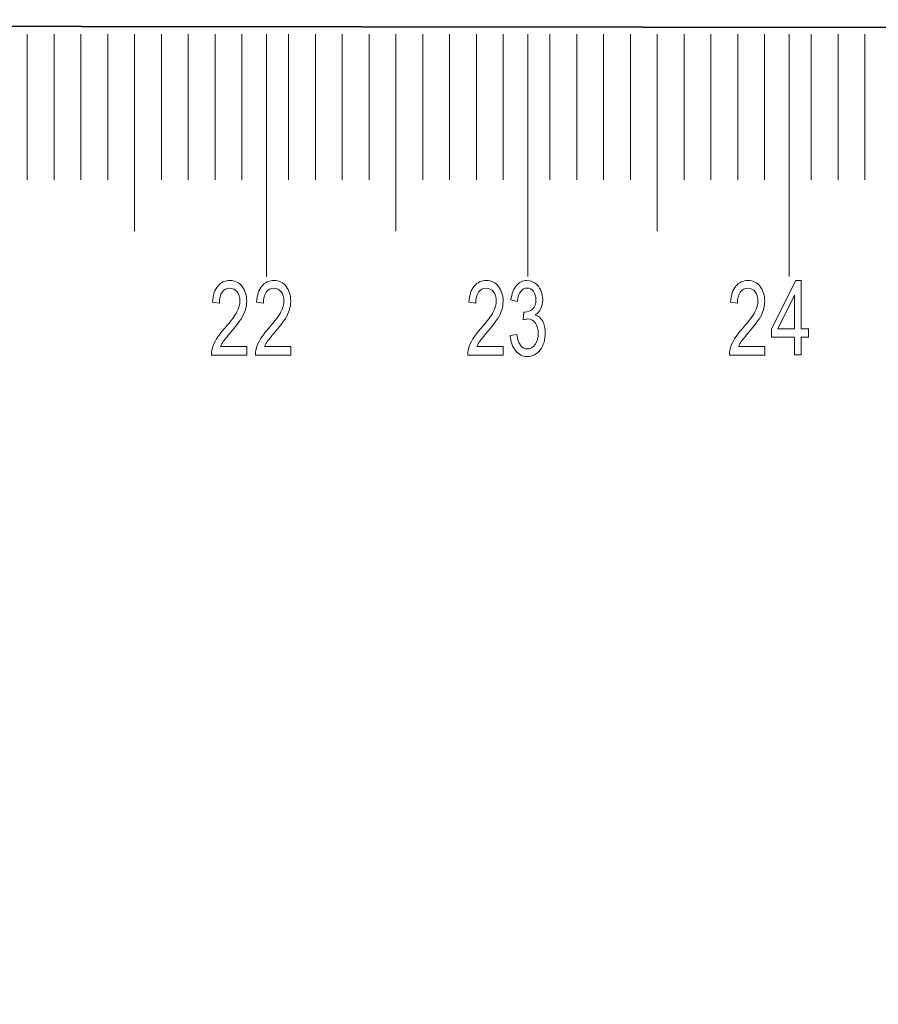
# Model space of a CAD drawing. Units: centimetres. Extents: x 111.4 to 174, y -145.7 to -103.4.
# Drawn here: x 132.7 to 135.9, y -114.9 to -111.1 of the extents above; entities that cross this region are included whole.
import ezdxf

# ---------------------------------------------------------------- set-up
doc = ezdxf.new("R2010")
doc.units = ezdxf.units.CM
doc.header["$MEASUREMENT"] = 0
doc.layers.add('Layer 1', color=7, linetype='Continuous')

msp = doc.modelspace()

# ---------------------------------------------------------------- linework, layer by layer
at = {"layer": 'Layer 1', "color": 152, "lineweight": 35}
msp.add_open_spline([(111.4137, -133.14497), (111.4137, -133.14497), (111.4446, -111.14504), (111.4446, -111.14504), (111.4446, -111.14504), (111.4446, -111.14504), (143.62864, -111.18349), (143.62864, -111.18349), (143.62864, -111.18349), (143.62864, -111.18349), (111.4137, -133.14497), (111.4137, -133.14497)], degree=3, knots=[0, 0, 0, 0, 0.25, 0.25, 0.25, 0.25, 0.5, 0.5, 0.5, 0.5, 1, 1, 1, 1], dxfattribs=at)
at = {"layer": 'Layer 1', "color": 177, "lineweight": 9}
for points, knots in [([(132.69406, -111.20027), (132.69406, -111.20027), (132.69406, -111.20027), (132.69406, -111.20027), (132.69406, -111.20027), (132.69406, -111.20027), (132.69406, -111.75744), (132.69406, -111.75744), (132.69406, -111.75744), (132.69406, -111.75744), (132.69406, -111.20027), (132.69406, -111.20027)], [0, 0, 0, 0, 0.25, 0.25, 0.25, 0.25, 0.5, 0.5, 0.5, 0.5, 1, 1, 1, 1]), ([(132.79658, -111.20027), (132.79658, -111.20027), (132.79658, -111.20027), (132.79658, -111.20027), (132.79658, -111.20027), (132.79658, -111.20027), (132.79658, -111.75744), (132.79658, -111.75744), (132.79658, -111.75744), (132.79658, -111.75744), (132.79658, -111.20027), (132.79658, -111.20027)], [0, 0, 0, 0, 0.25, 0.25, 0.25, 0.25, 0.5, 0.5, 0.5, 0.5, 1, 1, 1, 1]), ([(132.89925, -111.20027), (132.89925, -111.20027), (132.89925, -111.20027), (132.89925, -111.20027), (132.89925, -111.20027), (132.89925, -111.20027), (132.89925, -111.75744), (132.89925, -111.75744), (132.89925, -111.75744), (132.89925, -111.75744), (132.89925, -111.20027), (132.89925, -111.20027)], [0, 0, 0, 0, 0.25, 0.25, 0.25, 0.25, 0.5, 0.5, 0.5, 0.5, 1, 1, 1, 1]), ([(133.00177, -111.20027), (133.00177, -111.20027), (133.00177, -111.20027), (133.00177, -111.20027), (133.00177, -111.20027), (133.00177, -111.20027), (133.00177, -111.75744), (133.00177, -111.75744), (133.00177, -111.75744), (133.00177, -111.75744), (133.00177, -111.20027), (133.00177, -111.20027)], [0, 0, 0, 0, 0.25, 0.25, 0.25, 0.25, 0.5, 0.5, 0.5, 0.5, 1, 1, 1, 1]), ([(133.10437, -111.20027), (133.10437, -111.20027), (133.10437, -111.20027), (133.10437, -111.20027), (133.10437, -111.20027), (133.10437, -111.20027), (133.10437, -111.95402), (133.10437, -111.95402), (133.10437, -111.95402), (133.10437, -111.95402), (133.10437, -111.20027), (133.10437, -111.20027)], [0, 0, 0, 0, 0.25, 0.25, 0.25, 0.25, 0.5, 0.5, 0.5, 0.5, 1, 1, 1, 1]), ([(133.20696, -111.20027), (133.20696, -111.20027), (133.20696, -111.20027), (133.20696, -111.20027), (133.20696, -111.20027), (133.20696, -111.20027), (133.20696, -111.75744), (133.20696, -111.75744), (133.20696, -111.75744), (133.20696, -111.75744), (133.20696, -111.20027), (133.20696, -111.20027)], [0, 0, 0, 0, 0.25, 0.25, 0.25, 0.25, 0.5, 0.5, 0.5, 0.5, 1, 1, 1, 1]), ([(133.30956, -111.20027), (133.30956, -111.20027), (133.30956, -111.20027), (133.30956, -111.20027), (133.30956, -111.20027), (133.30956, -111.20027), (133.30956, -111.75744), (133.30956, -111.75744), (133.30956, -111.75744), (133.30956, -111.75744), (133.30956, -111.20027), (133.30956, -111.20027)], [0, 0, 0, 0, 0.25, 0.25, 0.25, 0.25, 0.5, 0.5, 0.5, 0.5, 1, 1, 1, 1]), ([(133.41215, -111.20027), (133.41215, -111.20027), (133.41215, -111.20027), (133.41215, -111.20027), (133.41215, -111.20027), (133.41215, -111.20027), (133.41215, -111.75744), (133.41215, -111.75744), (133.41215, -111.75744), (133.41215, -111.75744), (133.41215, -111.20027), (133.41215, -111.20027)], [0, 0, 0, 0, 0.25, 0.25, 0.25, 0.25, 0.5, 0.5, 0.5, 0.5, 1, 1, 1, 1]), ([(133.51475, -111.20027), (133.51475, -111.20027), (133.51475, -111.20027), (133.51475, -111.20027), (133.51475, -111.20027), (133.51475, -111.20027), (133.51475, -111.75744), (133.51475, -111.75744), (133.51475, -111.75744), (133.51475, -111.75744), (133.51475, -111.20027), (133.51475, -111.20027)], [0, 0, 0, 0, 0.25, 0.25, 0.25, 0.25, 0.5, 0.5, 0.5, 0.5, 1, 1, 1, 1]), ([(133.60832, -111.20027), (133.60832, -111.20027), (133.60832, -111.20027), (133.60832, -111.20027), (133.60832, -111.20027), (133.60832, -111.20027), (133.60832, -112.12621), (133.60832, -112.12621), (133.60832, -112.12621), (133.60832, -112.12621), (133.60832, -111.20027), (133.60832, -111.20027)], [0, 0, 0, 0, 0.25, 0.25, 0.25, 0.25, 0.5, 0.5, 0.5, 0.5, 1, 1, 1, 1]), ([(133.69272, -111.20027), (133.69272, -111.20027), (133.69272, -111.20027), (133.69272, -111.20027), (133.69272, -111.20027), (133.69272, -111.20027), (133.69272, -111.75744), (133.69272, -111.75744), (133.69272, -111.75744), (133.69272, -111.75744), (133.69272, -111.20027), (133.69272, -111.20027)], [0, 0, 0, 0, 0.25, 0.25, 0.25, 0.25, 0.5, 0.5, 0.5, 0.5, 1, 1, 1, 1]), ([(133.79531, -111.20027), (133.79531, -111.20027), (133.79531, -111.20027), (133.79531, -111.20027), (133.79531, -111.20027), (133.79531, -111.20027), (133.79531, -111.75744), (133.79531, -111.75744), (133.79531, -111.75744), (133.79531, -111.75744), (133.79531, -111.20027), (133.79531, -111.20027)], [0, 0, 0, 0, 0.25, 0.25, 0.25, 0.25, 0.5, 0.5, 0.5, 0.5, 1, 1, 1, 1]), ([(133.89791, -111.20027), (133.89791, -111.20027), (133.89791, -111.20027), (133.89791, -111.20027), (133.89791, -111.20027), (133.89791, -111.20027), (133.89791, -111.75744), (133.89791, -111.75744), (133.89791, -111.75744), (133.89791, -111.75744), (133.89791, -111.20027), (133.89791, -111.20027)], [0, 0, 0, 0, 0.25, 0.25, 0.25, 0.25, 0.5, 0.5, 0.5, 0.5, 1, 1, 1, 1]), ([(134.00051, -111.20027), (134.00051, -111.20027), (134.00051, -111.20027), (134.00051, -111.20027), (134.00051, -111.20027), (134.00051, -111.20027), (134.00051, -111.75744), (134.00051, -111.75744), (134.00051, -111.75744), (134.00051, -111.75744), (134.00051, -111.20027), (134.00051, -111.20027)], [0, 0, 0, 0, 0.25, 0.25, 0.25, 0.25, 0.5, 0.5, 0.5, 0.5, 1, 1, 1, 1]), ([(134.1031, -111.20027), (134.1031, -111.20027), (134.1031, -111.20027), (134.1031, -111.20027), (134.1031, -111.20027), (134.1031, -111.20027), (134.1031, -111.95402), (134.1031, -111.95402), (134.1031, -111.95402), (134.1031, -111.95402), (134.1031, -111.20027), (134.1031, -111.20027)], [0, 0, 0, 0, 0.25, 0.25, 0.25, 0.25, 0.5, 0.5, 0.5, 0.5, 1, 1, 1, 1]), ([(134.2057, -111.20027), (134.2057, -111.20027), (134.2057, -111.20027), (134.2057, -111.20027), (134.2057, -111.20027), (134.2057, -111.20027), (134.2057, -111.75744), (134.2057, -111.75744), (134.2057, -111.75744), (134.2057, -111.75744), (134.2057, -111.20027), (134.2057, -111.20027)], [0, 0, 0, 0, 0.25, 0.25, 0.25, 0.25, 0.5, 0.5, 0.5, 0.5, 1, 1, 1, 1]), ([(134.30828, -111.20027), (134.30828, -111.20027), (134.30828, -111.20027), (134.30828, -111.20027), (134.30828, -111.20027), (134.30828, -111.20027), (134.30828, -111.75744), (134.30828, -111.75744), (134.30828, -111.75744), (134.30828, -111.75744), (134.30828, -111.20027), (134.30828, -111.20027)], [0, 0, 0, 0, 0.25, 0.25, 0.25, 0.25, 0.5, 0.5, 0.5, 0.5, 1, 1, 1, 1]), ([(134.41088, -111.20027), (134.41088, -111.20027), (134.41088, -111.20027), (134.41088, -111.20027), (134.41088, -111.20027), (134.41088, -111.20027), (134.41088, -111.75744), (134.41088, -111.75744), (134.41088, -111.75744), (134.41088, -111.75744), (134.41088, -111.20027), (134.41088, -111.20027)], [0, 0, 0, 0, 0.25, 0.25, 0.25, 0.25, 0.5, 0.5, 0.5, 0.5, 1, 1, 1, 1]), ([(134.5134, -111.20027), (134.5134, -111.20027), (134.5134, -111.20027), (134.5134, -111.20027), (134.5134, -111.20027), (134.5134, -111.20027), (134.5134, -111.75744), (134.5134, -111.75744), (134.5134, -111.75744), (134.5134, -111.75744), (134.5134, -111.20027), (134.5134, -111.20027)], [0, 0, 0, 0, 0.25, 0.25, 0.25, 0.25, 0.5, 0.5, 0.5, 0.5, 1, 1, 1, 1]), ([(134.60704, -111.20027), (134.60704, -111.20027), (134.60704, -111.20027), (134.60704, -111.20027), (134.60704, -111.20027), (134.60704, -111.20027), (134.60704, -112.12621), (134.60704, -112.12621), (134.60704, -112.12621), (134.60704, -112.12621), (134.60704, -111.20027), (134.60704, -111.20027)], [0, 0, 0, 0, 0.25, 0.25, 0.25, 0.25, 0.5, 0.5, 0.5, 0.5, 1, 1, 1, 1]), ([(134.69151, -111.20027), (134.69151, -111.20027), (134.69151, -111.20027), (134.69151, -111.20027), (134.69151, -111.20027), (134.69151, -111.20027), (134.69151, -111.75744), (134.69151, -111.75744), (134.69151, -111.75744), (134.69151, -111.75744), (134.69151, -111.20027), (134.69151, -111.20027)], [0, 0, 0, 0, 0.25, 0.25, 0.25, 0.25, 0.5, 0.5, 0.5, 0.5, 1, 1, 1, 1]), ([(134.7941, -111.20027), (134.7941, -111.20027), (134.7941, -111.20027), (134.7941, -111.20027), (134.7941, -111.20027), (134.7941, -111.20027), (134.7941, -111.75744), (134.7941, -111.75744), (134.7941, -111.75744), (134.7941, -111.75744), (134.7941, -111.20027), (134.7941, -111.20027)], [0, 0, 0, 0, 0.25, 0.25, 0.25, 0.25, 0.5, 0.5, 0.5, 0.5, 1, 1, 1, 1]), ([(134.8967, -111.20027), (134.8967, -111.20027), (134.8967, -111.20027), (134.8967, -111.20027), (134.8967, -111.20027), (134.8967, -111.20027), (134.8967, -111.75744), (134.8967, -111.75744), (134.8967, -111.75744), (134.8967, -111.75744), (134.8967, -111.20027), (134.8967, -111.20027)], [0, 0, 0, 0, 0.25, 0.25, 0.25, 0.25, 0.5, 0.5, 0.5, 0.5, 1, 1, 1, 1]), ([(134.9993, -111.20027), (134.9993, -111.20027), (134.9993, -111.20027), (134.9993, -111.20027), (134.9993, -111.20027), (134.9993, -111.20027), (134.9993, -111.75744), (134.9993, -111.75744), (134.9993, -111.75744), (134.9993, -111.75744), (134.9993, -111.20027), (134.9993, -111.20027)], [0, 0, 0, 0, 0.25, 0.25, 0.25, 0.25, 0.5, 0.5, 0.5, 0.5, 1, 1, 1, 1]), ([(135.10182, -111.20027), (135.10182, -111.20027), (135.10182, -111.20027), (135.10182, -111.20027), (135.10182, -111.20027), (135.10182, -111.20027), (135.10182, -111.95402), (135.10182, -111.95402), (135.10182, -111.95402), (135.10182, -111.95402), (135.10182, -111.20027), (135.10182, -111.20027)], [0, 0, 0, 0, 0.25, 0.25, 0.25, 0.25, 0.5, 0.5, 0.5, 0.5, 1, 1, 1, 1]), ([(135.20442, -111.20027), (135.20442, -111.20027), (135.20442, -111.20027), (135.20442, -111.20027), (135.20442, -111.20027), (135.20442, -111.20027), (135.20442, -111.75744), (135.20442, -111.75744), (135.20442, -111.75744), (135.20442, -111.75744), (135.20442, -111.20027), (135.20442, -111.20027)], [0, 0, 0, 0, 0.25, 0.25, 0.25, 0.25, 0.5, 0.5, 0.5, 0.5, 1, 1, 1, 1]), ([(135.30701, -111.20027), (135.30701, -111.20027), (135.30701, -111.20027), (135.30701, -111.20027), (135.30701, -111.20027), (135.30701, -111.20027), (135.30701, -111.75744), (135.30701, -111.75744), (135.30701, -111.75744), (135.30701, -111.75744), (135.30701, -111.20027), (135.30701, -111.20027)], [0, 0, 0, 0, 0.25, 0.25, 0.25, 0.25, 0.5, 0.5, 0.5, 0.5, 1, 1, 1, 1]), ([(135.40961, -111.20027), (135.40961, -111.20027), (135.40961, -111.20027), (135.40961, -111.20027), (135.40961, -111.20027), (135.40961, -111.20027), (135.40961, -111.75744), (135.40961, -111.75744), (135.40961, -111.75744), (135.40961, -111.75744), (135.40961, -111.20027), (135.40961, -111.20027)], [0, 0, 0, 0, 0.25, 0.25, 0.25, 0.25, 0.5, 0.5, 0.5, 0.5, 1, 1, 1, 1]), ([(135.5122, -111.20027), (135.5122, -111.20027), (135.5122, -111.20027), (135.5122, -111.20027), (135.5122, -111.20027), (135.5122, -111.20027), (135.5122, -111.75744), (135.5122, -111.75744), (135.5122, -111.75744), (135.5122, -111.75744), (135.5122, -111.20027), (135.5122, -111.20027)], [0, 0, 0, 0, 0.25, 0.25, 0.25, 0.25, 0.5, 0.5, 0.5, 0.5, 1, 1, 1, 1]), ([(135.60577, -111.20027), (135.60577, -111.20027), (135.60577, -111.20027), (135.60577, -111.20027), (135.60577, -111.20027), (135.60577, -111.20027), (135.60577, -112.12621), (135.60577, -112.12621), (135.60577, -112.12621), (135.60577, -112.12621), (135.60577, -111.20027), (135.60577, -111.20027)], [0, 0, 0, 0, 0.25, 0.25, 0.25, 0.25, 0.5, 0.5, 0.5, 0.5, 1, 1, 1, 1]), ([(135.69025, -111.20027), (135.69025, -111.20027), (135.69025, -111.20027), (135.69025, -111.20027), (135.69025, -111.20027), (135.69025, -111.20027), (135.69025, -111.75744), (135.69025, -111.75744), (135.69025, -111.75744), (135.69025, -111.75744), (135.69025, -111.20027), (135.69025, -111.20027)], [0, 0, 0, 0, 0.25, 0.25, 0.25, 0.25, 0.5, 0.5, 0.5, 0.5, 1, 1, 1, 1]), ([(135.79284, -111.20027), (135.79284, -111.20027), (135.79284, -111.20027), (135.79284, -111.20027), (135.79284, -111.20027), (135.79284, -111.20027), (135.79284, -111.75744), (135.79284, -111.75744), (135.79284, -111.75744), (135.79284, -111.75744), (135.79284, -111.20027), (135.79284, -111.20027)], [0, 0, 0, 0, 0.25, 0.25, 0.25, 0.25, 0.5, 0.5, 0.5, 0.5, 1, 1, 1, 1]), ([(135.89536, -111.20027), (135.89536, -111.20027), (135.89536, -111.20027), (135.89536, -111.20027), (135.89536, -111.20027), (135.89536, -111.20027), (135.89536, -111.75744), (135.89536, -111.75744), (135.89536, -111.75744), (135.89536, -111.75744), (135.89536, -111.20027), (135.89536, -111.20027)], [0, 0, 0, 0, 0.25, 0.25, 0.25, 0.25, 0.5, 0.5, 0.5, 0.5, 1, 1, 1, 1]), ([(133.53301, -112.39404), (133.53301, -112.39404), (133.53301, -112.4276), (133.53301, -112.4276), (133.53301, -112.4276), (133.53301, -112.4276), (133.39757, -112.4276), (133.39757, -112.4276), (133.39757, -112.4276), (133.39744, -112.41915), (133.39839, -112.4111), (133.40053, -112.40336), (133.40053, -112.40336), (133.40397, -112.39055), (133.40954, -112.37794), (133.41712, -112.36552), (133.41712, -112.36552), (133.42465, -112.35312), (133.43567, -112.33885), (133.45005, -112.32251), (133.45005, -112.32251), (133.4723, -112.29723), (133.48734, -112.27719), (133.49512, -112.26244), (133.49512, -112.26244), (133.50296, -112.24754), (133.50689, -112.23356), (133.50689, -112.2203), (133.50689, -112.2203), (133.50689, -112.20646), (133.50331, -112.19487), (133.49615, -112.18536), (133.49615, -112.18536), (133.48906, -112.17595), (133.4798, -112.17114), (133.46832, -112.17114), (133.46832, -112.17114), (133.4562, -112.17114), (133.44653, -112.17613), (133.43924, -112.18623), (133.43924, -112.18623), (133.43201, -112.19627), (133.4283, -112.21025), (133.42823, -112.22818), (133.42823, -112.22818), (133.42823, -112.22818), (133.40232, -112.22448), (133.40232, -112.22448), (133.40232, -112.22448), (133.40411, -112.19766), (133.41079, -112.17743), (133.42234, -112.16321), (133.42234, -112.16321), (133.43387, -112.14923), (133.44942, -112.1423), (133.46887, -112.1423), (133.46887, -112.1423), (133.48851, -112.1423), (133.50406, -112.14975), (133.51553, -112.16494), (133.51553, -112.16494), (133.52701, -112.18012), (133.53273, -112.19881), (133.53273, -112.22116), (133.53273, -112.22116), (133.53273, -112.23255), (133.53108, -112.2436), (133.5277, -112.25466), (133.5277, -112.25466), (133.52434, -112.26566), (133.51875, -112.27719), (133.51101, -112.2894), (133.51101, -112.2894), (133.50323, -112.30146), (133.4903, -112.31819), (133.47223, -112.33938), (133.47223, -112.33938), (133.4571, -112.35697), (133.44742, -112.36893), (133.44316, -112.37518), (133.44316, -112.37518), (133.43889, -112.38142), (133.43532, -112.38769), (133.43256, -112.39404), (133.43256, -112.39404), (133.43256, -112.39404), (133.53301, -112.39404), (133.53301, -112.39404)], [0, 0, 0, 0, 0.0434783, 0.0434783, 0.0434783, 0.0434783, 0.0869565, 0.0869565, 0.0869565, 0.0869565, 0.1304348, 0.1304348, 0.1304348, 0.1304348, 0.173913, 0.173913, 0.173913, 0.173913, 0.2173913, 0.2173913, 0.2173913, 0.2173913, 0.2608696, 0.2608696, 0.2608696, 0.2608696, 0.3043478, 0.3043478, 0.3043478, 0.3043478, 0.3478261, 0.3478261, 0.3478261, 0.3478261, 0.3913043, 0.3913043, 0.3913043, 0.3913043, 0.4347826, 0.4347826, 0.4347826, 0.4347826, 0.4782609, 0.4782609, 0.4782609, 0.4782609, 0.5217391, 0.5217391, 0.5217391, 0.5217391, 0.5652174, 0.5652174, 0.5652174, 0.5652174, 0.6086957, 0.6086957, 0.6086957, 0.6086957, 0.6521739, 0.6521739, 0.6521739, 0.6521739, 0.6956522, 0.6956522, 0.6956522, 0.6956522, 0.7391304, 0.7391304, 0.7391304, 0.7391304, 0.7826087, 0.7826087, 0.7826087, 0.7826087, 0.826087, 0.826087, 0.826087, 0.826087, 0.8695652, 0.8695652, 0.8695652, 0.8695652, 0.9130435, 0.9130435, 0.9130435, 0.9130435, 1, 1, 1, 1]), ([(133.70125, -112.39404), (133.70125, -112.39404), (133.70125, -112.4276), (133.70125, -112.4276), (133.70125, -112.4276), (133.70125, -112.4276), (133.56586, -112.4276), (133.56586, -112.4276), (133.56586, -112.4276), (133.56572, -112.41915), (133.56668, -112.4111), (133.56882, -112.40336), (133.56882, -112.40336), (133.57223, -112.39055), (133.5778, -112.37794), (133.58537, -112.36552), (133.58537, -112.36552), (133.59294, -112.35312), (133.60392, -112.33885), (133.6183, -112.32251), (133.6183, -112.32251), (133.64056, -112.29723), (133.65559, -112.27719), (133.66337, -112.26244), (133.66337, -112.26244), (133.67122, -112.24754), (133.67514, -112.23356), (133.67514, -112.2203), (133.67514, -112.2203), (133.67514, -112.20646), (133.67156, -112.19487), (133.6644, -112.18536), (133.6644, -112.18536), (133.65732, -112.17595), (133.64806, -112.17114), (133.63657, -112.17114), (133.63657, -112.17114), (133.62449, -112.17114), (133.61478, -112.17613), (133.60749, -112.18623), (133.60749, -112.18623), (133.60027, -112.19627), (133.59656, -112.21025), (133.59649, -112.22818), (133.59649, -112.22818), (133.59649, -112.22818), (133.57058, -112.22448), (133.57058, -112.22448), (133.57058, -112.22448), (133.57237, -112.19766), (133.57904, -112.17743), (133.5906, -112.16321), (133.5906, -112.16321), (133.60213, -112.14923), (133.61768, -112.1423), (133.63711, -112.1423), (133.63711, -112.1423), (133.65676, -112.1423), (133.67232, -112.14975), (133.68381, -112.16494), (133.68381, -112.16494), (133.69527, -112.18012), (133.70097, -112.19881), (133.70097, -112.22116), (133.70097, -112.22116), (133.70097, -112.23255), (133.69933, -112.2436), (133.69596, -112.25466), (133.69596, -112.25466), (133.69259, -112.26566), (133.68701, -112.27719), (133.67927, -112.2894), (133.67927, -112.2894), (133.67149, -112.30146), (133.65856, -112.31819), (133.64049, -112.33938), (133.64049, -112.33938), (133.62539, -112.35697), (133.61568, -112.36893), (133.61142, -112.37518), (133.61142, -112.37518), (133.60715, -112.38142), (133.60358, -112.38769), (133.60082, -112.39404), (133.60082, -112.39404), (133.60082, -112.39404), (133.70125, -112.39404), (133.70125, -112.39404)], [0, 0, 0, 0, 0.0434783, 0.0434783, 0.0434783, 0.0434783, 0.0869565, 0.0869565, 0.0869565, 0.0869565, 0.1304348, 0.1304348, 0.1304348, 0.1304348, 0.173913, 0.173913, 0.173913, 0.173913, 0.2173913, 0.2173913, 0.2173913, 0.2173913, 0.2608696, 0.2608696, 0.2608696, 0.2608696, 0.3043478, 0.3043478, 0.3043478, 0.3043478, 0.3478261, 0.3478261, 0.3478261, 0.3478261, 0.3913043, 0.3913043, 0.3913043, 0.3913043, 0.4347826, 0.4347826, 0.4347826, 0.4347826, 0.4782609, 0.4782609, 0.4782609, 0.4782609, 0.5217391, 0.5217391, 0.5217391, 0.5217391, 0.5652174, 0.5652174, 0.5652174, 0.5652174, 0.6086957, 0.6086957, 0.6086957, 0.6086957, 0.6521739, 0.6521739, 0.6521739, 0.6521739, 0.6956522, 0.6956522, 0.6956522, 0.6956522, 0.7391304, 0.7391304, 0.7391304, 0.7391304, 0.7826087, 0.7826087, 0.7826087, 0.7826087, 0.826087, 0.826087, 0.826087, 0.826087, 0.8695652, 0.8695652, 0.8695652, 0.8695652, 0.9130435, 0.9130435, 0.9130435, 0.9130435, 1, 1, 1, 1]), ([(134.51286, -112.39414), (134.51286, -112.39414), (134.51286, -112.4276), (134.51286, -112.4276), (134.51286, -112.4276), (134.51286, -112.4276), (134.37743, -112.4276), (134.37743, -112.4276), (134.37743, -112.4276), (134.37729, -112.41915), (134.37826, -112.4111), (134.38038, -112.40336), (134.38038, -112.40336), (134.38383, -112.39055), (134.3894, -112.37803), (134.39697, -112.36552), (134.39697, -112.36552), (134.4045, -112.35312), (134.41552, -112.33885), (134.4299, -112.32251), (134.4299, -112.32251), (134.45216, -112.29723), (134.46719, -112.27719), (134.47497, -112.26244), (134.47497, -112.26244), (134.48282, -112.24754), (134.48674, -112.23356), (134.48674, -112.2203), (134.48674, -112.2203), (134.48674, -112.20655), (134.48316, -112.19487), (134.476, -112.18536), (134.476, -112.18536), (134.46892, -112.17595), (134.45963, -112.17114), (134.44817, -112.17114), (134.44817, -112.17114), (134.43606, -112.17114), (134.42639, -112.17613), (134.41909, -112.18632), (134.41909, -112.18632), (134.41187, -112.19627), (134.40816, -112.21035), (134.40809, -112.22818), (134.40809, -112.22818), (134.40809, -112.22818), (134.38217, -112.22448), (134.38217, -112.22448), (134.38217, -112.22448), (134.38397, -112.19766), (134.39064, -112.17743), (134.40217, -112.16335), (134.40217, -112.16335), (134.41373, -112.14923), (134.42928, -112.1423), (134.44872, -112.1423), (134.44872, -112.1423), (134.46836, -112.1423), (134.48392, -112.14975), (134.49538, -112.16503), (134.49538, -112.16503), (134.50687, -112.18012), (134.51258, -112.19881), (134.51258, -112.22116), (134.51258, -112.22116), (134.51258, -112.23255), (134.51093, -112.24375), (134.50755, -112.25475), (134.50755, -112.25475), (134.50419, -112.26566), (134.49862, -112.27719), (134.49083, -112.2894), (134.49083, -112.2894), (134.48309, -112.30156), (134.47016, -112.31828), (134.45209, -112.33938), (134.45209, -112.33938), (134.43695, -112.35697), (134.42728, -112.36893), (134.42302, -112.37518), (134.42302, -112.37518), (134.41876, -112.38142), (134.41517, -112.38779), (134.41242, -112.39414), (134.41242, -112.39414), (134.41242, -112.39414), (134.51286, -112.39414), (134.51286, -112.39414)], [0, 0, 0, 0, 0.0434783, 0.0434783, 0.0434783, 0.0434783, 0.0869565, 0.0869565, 0.0869565, 0.0869565, 0.1304348, 0.1304348, 0.1304348, 0.1304348, 0.173913, 0.173913, 0.173913, 0.173913, 0.2173913, 0.2173913, 0.2173913, 0.2173913, 0.2608696, 0.2608696, 0.2608696, 0.2608696, 0.3043478, 0.3043478, 0.3043478, 0.3043478, 0.3478261, 0.3478261, 0.3478261, 0.3478261, 0.3913043, 0.3913043, 0.3913043, 0.3913043, 0.4347826, 0.4347826, 0.4347826, 0.4347826, 0.4782609, 0.4782609, 0.4782609, 0.4782609, 0.5217391, 0.5217391, 0.5217391, 0.5217391, 0.5652174, 0.5652174, 0.5652174, 0.5652174, 0.6086957, 0.6086957, 0.6086957, 0.6086957, 0.6521739, 0.6521739, 0.6521739, 0.6521739, 0.6956522, 0.6956522, 0.6956522, 0.6956522, 0.7391304, 0.7391304, 0.7391304, 0.7391304, 0.7826087, 0.7826087, 0.7826087, 0.7826087, 0.826087, 0.826087, 0.826087, 0.826087, 0.8695652, 0.8695652, 0.8695652, 0.8695652, 0.9130435, 0.9130435, 0.9130435, 0.9130435, 1, 1, 1, 1]), ([(134.53993, -112.35249), (134.53993, -112.35249), (134.56502, -112.34784), (134.56502, -112.34784), (134.56502, -112.34784), (134.56791, -112.36763), (134.57283, -112.38195), (134.57978, -112.39065), (134.57978, -112.39065), (134.58673, -112.39933), (134.59519, -112.40379), (134.60507, -112.40379), (134.60507, -112.40379), (134.61698, -112.40379), (134.62695, -112.39812), (134.6351, -112.38673), (134.6351, -112.38673), (134.64322, -112.37529), (134.64729, -112.36119), (134.64729, -112.34438), (134.64729, -112.34438), (134.64729, -112.32842), (134.6435, -112.31511), (134.636, -112.30473), (134.636, -112.30473), (134.62846, -112.29435), (134.6189, -112.28916), (134.6072, -112.28916), (134.6072, -112.28916), (134.60248, -112.28916), (134.59657, -112.29051), (134.58948, -112.29295), (134.58948, -112.29295), (134.58948, -112.29295), (134.59231, -112.26254), (134.59231, -112.26254), (134.59231, -112.26254), (134.59396, -112.26273), (134.59533, -112.26278), (134.59636, -112.26278), (134.59636, -112.26278), (134.607, -112.26278), (134.6167, -112.25898), (134.62524, -112.25115), (134.62524, -112.25115), (134.6338, -112.24346), (134.63807, -112.23154), (134.63807, -112.21525), (134.63807, -112.21525), (134.63807, -112.20252), (134.63497, -112.19199), (134.62874, -112.18344), (134.62874, -112.18344), (134.62248, -112.17507), (134.61443, -112.17094), (134.60462, -112.17094), (134.60462, -112.17094), (134.59478, -112.17094), (134.58666, -112.17517), (134.58012, -112.18382), (134.58012, -112.18382), (134.57358, -112.19223), (134.56943, -112.20497), (134.56757, -112.22212), (134.56757, -112.22212), (134.56757, -112.22212), (134.54241, -112.21587), (134.54241, -112.21587), (134.54241, -112.21587), (134.54552, -112.19257), (134.55243, -112.17445), (134.56336, -112.16153), (134.56336, -112.16153), (134.57428, -112.14884), (134.58783, -112.1423), (134.604, -112.1423), (134.604, -112.1423), (134.61519, -112.1423), (134.62551, -112.14552), (134.63483, -112.1522), (134.63483, -112.1522), (134.64433, -112.15888), (134.65148, -112.16802), (134.65651, -112.17954), (134.65651, -112.17954), (134.66146, -112.19098), (134.66391, -112.20314), (134.66391, -112.21597), (134.66391, -112.21597), (134.66391, -112.22837), (134.6616, -112.23947), (134.65679, -112.24966), (134.65679, -112.24966), (134.65203, -112.25975), (134.64502, -112.26768), (134.63572, -112.27359), (134.63572, -112.27359), (134.64784, -112.27753), (134.65727, -112.28555), (134.66391, -112.29781), (134.66391, -112.29781), (134.67065, -112.31001), (134.67403, -112.32529), (134.67403, -112.34361), (134.67403, -112.34361), (134.67403, -112.3684), (134.66748, -112.38947), (134.65445, -112.40675), (134.65445, -112.40675), (134.64144, -112.42402), (134.62489, -112.4327), (134.605, -112.4327), (134.605, -112.4327), (134.587, -112.4327), (134.5721, -112.4253), (134.5602, -112.41026), (134.5602, -112.41026), (134.5483, -112.39541), (134.54159, -112.37624), (134.53993, -112.35249)], [0, 0, 0, 0, 0.0322581, 0.0322581, 0.0322581, 0.0322581, 0.0645161, 0.0645161, 0.0645161, 0.0645161, 0.0967742, 0.0967742, 0.0967742, 0.0967742, 0.1290323, 0.1290323, 0.1290323, 0.1290323, 0.1612903, 0.1612903, 0.1612903, 0.1612903, 0.1935484, 0.1935484, 0.1935484, 0.1935484, 0.2258065, 0.2258065, 0.2258065, 0.2258065, 0.2580645, 0.2580645, 0.2580645, 0.2580645, 0.2903226, 0.2903226, 0.2903226, 0.2903226, 0.3225806, 0.3225806, 0.3225806, 0.3225806, 0.3548387, 0.3548387, 0.3548387, 0.3548387, 0.3870968, 0.3870968, 0.3870968, 0.3870968, 0.4193548, 0.4193548, 0.4193548, 0.4193548, 0.4516129, 0.4516129, 0.4516129, 0.4516129, 0.483871, 0.483871, 0.483871, 0.483871, 0.516129, 0.516129, 0.516129, 0.516129, 0.5483871, 0.5483871, 0.5483871, 0.5483871, 0.5806452, 0.5806452, 0.5806452, 0.5806452, 0.6129032, 0.6129032, 0.6129032, 0.6129032, 0.6451613, 0.6451613, 0.6451613, 0.6451613, 0.6774194, 0.6774194, 0.6774194, 0.6774194, 0.7096774, 0.7096774, 0.7096774, 0.7096774, 0.7419355, 0.7419355, 0.7419355, 0.7419355, 0.7741935, 0.7741935, 0.7741935, 0.7741935, 0.8064516, 0.8064516, 0.8064516, 0.8064516, 0.8387097, 0.8387097, 0.8387097, 0.8387097, 0.8709677, 0.8709677, 0.8709677, 0.8709677, 0.9032258, 0.9032258, 0.9032258, 0.9032258, 0.9354839, 0.9354839, 0.9354839, 0.9354839, 1, 1, 1, 1]), ([(135.51292, -112.39414), (135.51292, -112.39414), (135.51292, -112.4276), (135.51292, -112.4276), (135.51292, -112.4276), (135.51292, -112.4276), (135.37749, -112.4276), (135.37749, -112.4276), (135.37749, -112.4276), (135.37735, -112.41915), (135.37832, -112.4111), (135.38045, -112.40336), (135.38045, -112.40336), (135.3839, -112.39055), (135.3894, -112.37803), (135.39704, -112.36552), (135.39704, -112.36552), (135.40461, -112.35312), (135.41559, -112.33885), (135.4299, -112.32251), (135.4299, -112.32251), (135.45216, -112.29723), (135.46719, -112.27719), (135.47504, -112.26244), (135.47504, -112.26244), (135.48288, -112.24754), (135.48681, -112.23356), (135.48681, -112.2203), (135.48681, -112.2203), (135.48681, -112.20655), (135.48323, -112.19487), (135.47607, -112.18536), (135.47607, -112.18536), (135.46898, -112.17595), (135.45966, -112.17114), (135.44824, -112.17114), (135.44824, -112.17114), (135.43605, -112.17114), (135.42645, -112.17613), (135.41916, -112.18632), (135.41916, -112.18632), (135.41186, -112.19627), (135.40826, -112.21035), (135.40812, -112.22818), (135.40812, -112.22818), (135.40812, -112.22818), (135.38224, -112.22448), (135.38224, -112.22448), (135.38224, -112.22448), (135.38403, -112.19766), (135.39071, -112.17743), (135.40226, -112.16335), (135.40226, -112.16335), (135.41379, -112.14923), (135.42935, -112.1423), (135.44878, -112.1423), (135.44878, -112.1423), (135.46843, -112.1423), (135.48398, -112.14975), (135.49545, -112.16503), (135.49545, -112.16503), (135.50686, -112.18012), (135.51264, -112.19881), (135.51264, -112.22116), (135.51264, -112.22116), (135.51264, -112.23255), (135.51093, -112.24375), (135.50762, -112.25475), (135.50762, -112.25475), (135.50425, -112.26566), (135.49867, -112.27719), (135.49093, -112.2894), (135.49093, -112.2894), (135.48309, -112.30156), (135.47022, -112.31828), (135.45216, -112.33938), (135.45216, -112.33938), (135.43702, -112.35697), (135.42735, -112.36893), (135.42309, -112.37518), (135.42309, -112.37518), (135.41881, -112.38142), (135.41524, -112.38779), (135.41241, -112.39414), (135.41241, -112.39414), (135.41241, -112.39414), (135.51292, -112.39414), (135.51292, -112.39414)], [0, 0, 0, 0, 0.0434783, 0.0434783, 0.0434783, 0.0434783, 0.0869565, 0.0869565, 0.0869565, 0.0869565, 0.1304348, 0.1304348, 0.1304348, 0.1304348, 0.173913, 0.173913, 0.173913, 0.173913, 0.2173913, 0.2173913, 0.2173913, 0.2173913, 0.2608696, 0.2608696, 0.2608696, 0.2608696, 0.3043478, 0.3043478, 0.3043478, 0.3043478, 0.3478261, 0.3478261, 0.3478261, 0.3478261, 0.3913043, 0.3913043, 0.3913043, 0.3913043, 0.4347826, 0.4347826, 0.4347826, 0.4347826, 0.4782609, 0.4782609, 0.4782609, 0.4782609, 0.5217391, 0.5217391, 0.5217391, 0.5217391, 0.5652174, 0.5652174, 0.5652174, 0.5652174, 0.6086957, 0.6086957, 0.6086957, 0.6086957, 0.6521739, 0.6521739, 0.6521739, 0.6521739, 0.6956522, 0.6956522, 0.6956522, 0.6956522, 0.7391304, 0.7391304, 0.7391304, 0.7391304, 0.7826087, 0.7826087, 0.7826087, 0.7826087, 0.826087, 0.826087, 0.826087, 0.826087, 0.8695652, 0.8695652, 0.8695652, 0.8695652, 0.9130435, 0.9130435, 0.9130435, 0.9130435, 1, 1, 1, 1]), ([(135.62681, -112.42645), (135.62681, -112.42645), (135.62681, -112.35831), (135.62681, -112.35831), (135.62681, -112.35831), (135.62681, -112.35831), (135.53793, -112.35831), (135.53793, -112.35831), (135.53793, -112.35831), (135.53793, -112.35831), (135.53793, -112.32645), (135.53793, -112.32645), (135.53793, -112.32645), (135.53793, -112.32645), (135.63143, -112.1423), (135.63143, -112.1423), (135.63143, -112.1423), (135.63143, -112.1423), (135.65196, -112.1423), (135.65196, -112.1423), (135.65196, -112.1423), (135.65196, -112.1423), (135.65196, -112.32645), (135.65196, -112.32645), (135.65196, -112.32645), (135.65196, -112.32645), (135.6796, -112.32645), (135.6796, -112.32645), (135.6796, -112.32645), (135.6796, -112.32645), (135.6796, -112.35831), (135.6796, -112.35831), (135.6796, -112.35831), (135.6796, -112.35831), (135.65196, -112.35831), (135.65196, -112.35831), (135.65196, -112.35831), (135.65196, -112.35831), (135.65196, -112.42645), (135.65196, -112.42645), (135.65196, -112.42645), (135.65196, -112.42645), (135.62681, -112.42645), (135.62681, -112.42645)], [0, 0, 0, 0, 0.0833333, 0.0833333, 0.0833333, 0.0833333, 0.1666667, 0.1666667, 0.1666667, 0.1666667, 0.25, 0.25, 0.25, 0.25, 0.3333333, 0.3333333, 0.3333333, 0.3333333, 0.4166667, 0.4166667, 0.4166667, 0.4166667, 0.5, 0.5, 0.5, 0.5, 0.5833333, 0.5833333, 0.5833333, 0.5833333, 0.6666667, 0.6666667, 0.6666667, 0.6666667, 0.75, 0.75, 0.75, 0.75, 0.8333333, 0.8333333, 0.8333333, 0.8333333, 1, 1, 1, 1]), ([(135.62681, -112.32645), (135.62681, -112.32645), (135.62681, -112.32645), (135.62681, -112.32645), (135.62681, -112.32645), (135.62681, -112.32645), (135.62681, -112.19834), (135.62681, -112.19834), (135.62681, -112.19834), (135.62681, -112.19834), (135.56267, -112.32645), (135.56267, -112.32645), (135.56267, -112.32645), (135.56267, -112.32645), (135.62681, -112.32645), (135.62681, -112.32645)], [0, 0, 0, 0, 0.2, 0.2, 0.2, 0.2, 0.4, 0.4, 0.4, 0.4, 0.6, 0.6, 0.6, 0.6, 1, 1, 1, 1])]:
    msp.add_open_spline(points, degree=3, knots=knots, dxfattribs=at)

doc.saveas('drawing.dxf')
